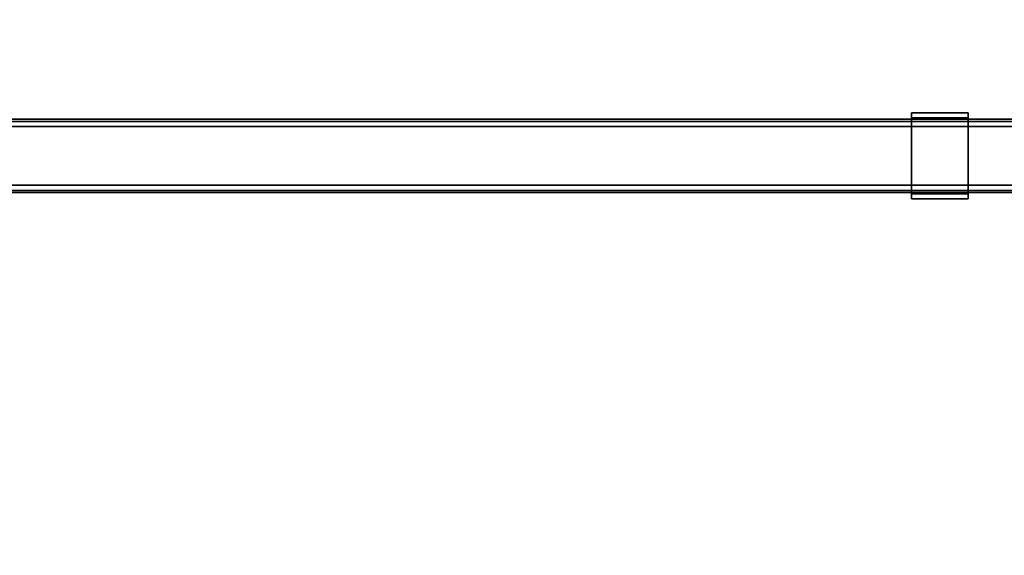
# Model space of a CAD drawing. Units: inches. Extents: x -2 to 198, y -6 to 132.
# Drawn here: x 71 to 92, y 78 to 89 of the extents above; entities that cross this region are included whole.
import ezdxf

# ---------------------------------------------------------------- set-up
doc = ezdxf.new("R2010")
doc.units = ezdxf.units.IN
doc.header["$MEASUREMENT"] = 0
for name, color, linetype in [('HARDWARE-OTHER', 7, 'Continuous'), ('HARDWARE-WKSUPPORT', 4, 'Continuous'), ('STRUCTURE-BEAM', 7, 'Continuous'), ('STRUCTURE-OTHER', 7, 'Continuous'), ('WKSURF-LAM', 6, 'Continuous'), ('WKSURF-OTHER', 7, 'Continuous')]:
    doc.layers.add(name, color=color, linetype=linetype)
doc.styles.get("Standard").update_dxf_attribs({"font": 'arial.ttf'})

# ---------------------------------------------------------------- blocks, each defined once
blk = doc.blocks.new('XGNTRG_3066GL_0T')
at = {"layer": 'WKSURF-LAM'}
for points, invisible_edges in [([(58.255, -0.59, 27.45), (65.88, -29.875, 27.45), (56.804, -0.725, 27.45), (57.526, -0.624, 27.45)], 3), ([(58.255, -0.59, 28.5), (57.526, -0.624, 28.5), (56.804, -0.725, 28.5), (65.88, -29.875, 28.5)], 12), ([(65.88, -29.875, 27.45), (65.88, -29.875, 27.45), (58.255, -0.59, 27.45), (65.88, -0.59, 27.45)], 2), ([(65.88, -29.875, 28.5), (65.88, -0.59, 28.5), (58.255, -0.59, 28.5), (65.88, -29.875, 28.5)], 4), ([(56.804, -0.725, 27.45), (65.88, -29.875, 27.45), (55.399, -1.052, 27.45), (56.094, -0.892, 27.45)], 3), ([(56.804, -0.725, 28.5), (56.094, -0.892, 28.5), (55.399, -1.052, 28.5), (65.88, -29.875, 28.5)], 12), ([(55.399, -1.052, 27.45), (65.88, -29.875, 27.45), (53.982, -1.181, 27.45), (54.693, -1.149, 27.45)], 3), ([(55.399, -1.052, 28.5), (54.693, -1.149, 28.5), (53.982, -1.181, 28.5), (65.88, -29.875, 28.5)], 12), ([(39.43, -5.671, 28.5), (65.88, -29.875, 28.5), (53.982, -1.181, 28.5), (39.43, -1.181, 28.5)], 7), ([(39.43, -5.671, 27.45), (39.43, -1.181, 27.45), (53.982, -1.181, 27.45), (65.88, -29.875, 27.45)], 14), ([(0, -29.875, 28.5), (65.88, -29.875, 28.5), (39.43, -5.671, 28.5), (26.45, -5.671, 28.5)], 14), ([(39.43, -5.671, 27.45), (65.88, -29.875, 27.45), (0, -29.875, 27.45), (26.45, -5.671, 27.45)], 13)]:
    blk.add_3dface(points, dxfattribs=dict(at, invisible_edges=invisible_edges))
at = {"layer": 'WKSURF-OTHER'}
blk.add_attdef('OTHER', (9, -16), '', height=2, dxfattribs=at)
blk = doc.blocks.new('XGNBR_66_1T')
at = {"layer": 'STRUCTURE-BEAM'}
for points in [[(0.865, -19.882, 26.741), (65.015, -19.882, 26.741), (65.015, -19.882, 25.875), (0.865, -19.882, 25.875)], [(0.865, -19.928, 26.853), (65.015, -19.928, 26.853), (65.015, -19.882, 26.741), (0.865, -19.882, 26.741)], [(0.865, -19.928, 25.764), (0.865, -19.882, 25.875), (65.015, -19.882, 25.875), (65.015, -19.928, 25.764)], [(0.865, -20.04, 26.899), (65.015, -20.04, 26.899), (65.015, -19.928, 26.853), (0.865, -19.928, 26.853)], [(0.865, -20.04, 25.718), (0.865, -19.928, 25.764), (65.015, -19.928, 25.764), (65.015, -20.04, 25.718)], [(0.865, -21.3, 26.899), (65.015, -21.3, 26.899), (65.015, -20.04, 26.899), (0.865, -20.04, 26.899)], [(0.865, -20.04, 25.718), (65.015, -20.04, 25.718), (65.015, -21.3, 25.718), (0.865, -21.3, 25.718)], [(0.865, -21.3, 25.718), (65.015, -21.3, 25.718), (65.015, -21.411, 25.764), (0.865, -21.411, 25.764)], [(0.865, -21.411, 26.853), (65.015, -21.411, 26.853), (65.015, -21.3, 26.899), (0.865, -21.3, 26.899)], [(0.865, -21.411, 25.764), (65.015, -21.411, 25.764), (65.015, -21.457, 25.875), (0.865, -21.457, 25.875)], [(0.865, -21.457, 26.741), (65.015, -21.457, 26.741), (65.015, -21.411, 26.853), (0.865, -21.411, 26.853)], [(0.865, -21.457, 25.875), (65.015, -21.457, 25.875), (65.015, -21.457, 26.741), (0.865, -21.457, 26.741)]]:
    blk.add_3dface(points, dxfattribs=at)
at = {"layer": 'STRUCTURE-OTHER'}
blk.add_attdef('OTHER', (3.181, -15.89), '', height=2, dxfattribs=at)
blk = doc.blocks.new('XGNHPF_24T')
at = {"layer": 'HARDWARE-WKSUPPORT'}
for points in [[(40.204, -19.744, 27.45), (40.204, -21.595, 27.45), (41.424, -21.595, 27.45), (41.424, -19.744, 27.45)], [(41.424, -19.744, 26.702), (41.424, -19.744, 27.45), (40.204, -19.744, 27.45), (40.204, -19.744, 26.702)], [(40.204, -19.744, 26.702), (41.424, -19.744, 26.702), (41.424, -19.855, 26.702), (40.204, -19.855, 26.702)], [(40.204, -19.744, 26.899), (40.204, -19.855, 26.899), (40.204, -19.855, 26.702), (40.204, -19.744, 26.702)], [(40.204, -21.595, 27.45), (40.204, -19.744, 27.45), (40.204, -19.744, 26.899), (40.204, -21.595, 26.899)], [(41.424, -19.855, 26.702), (40.204, -19.855, 26.702), (40.204, -19.855, 26.899), (41.424, -19.855, 26.899)], [(41.424, -21.484, 26.899), (40.204, -21.484, 26.899), (40.204, -19.855, 26.899), (41.424, -19.855, 26.899)], [(41.424, -19.744, 26.702), (41.424, -19.855, 26.702), (41.424, -19.855, 26.899), (41.424, -19.744, 26.899)], [(41.424, -21.595, 26.899), (41.424, -19.744, 26.899), (41.424, -19.744, 27.45), (41.424, -21.595, 27.45)], [(40.204, -21.484, 26.702), (40.204, -21.484, 26.899), (40.204, -21.595, 26.899), (40.204, -21.595, 26.702)], [(40.204, -21.484, 26.899), (41.424, -21.484, 26.899), (41.424, -21.484, 26.702), (40.204, -21.484, 26.702)], [(41.424, -21.484, 26.702), (40.204, -21.484, 26.702), (40.204, -21.595, 26.702), (41.424, -21.595, 26.702)], [(41.424, -21.484, 26.702), (41.424, -21.595, 26.702), (41.424, -21.595, 26.899), (41.424, -21.484, 26.899)], [(40.204, -21.595, 26.702), (41.424, -21.595, 26.702), (41.424, -21.595, 27.45), (40.204, -21.595, 27.45)]]:
    blk.add_3dface(points, dxfattribs=at)
at = {"layer": 'HARDWARE-OTHER'}
blk.add_attdef('OTHER', (10, -19), '', height=2, dxfattribs=at)

msp = doc.modelspace()

# ---------------------------------------------------------------- block references
at = {"rotation": 180}
for name in ['XGNTRG_3066GL_0T', 'XGNHPF_24T', 'XGNBR_66_1T']:
    msp.add_blockref(name, (131.76, 65.875), dxfattribs=at)

doc.saveas('drawing.dxf')
